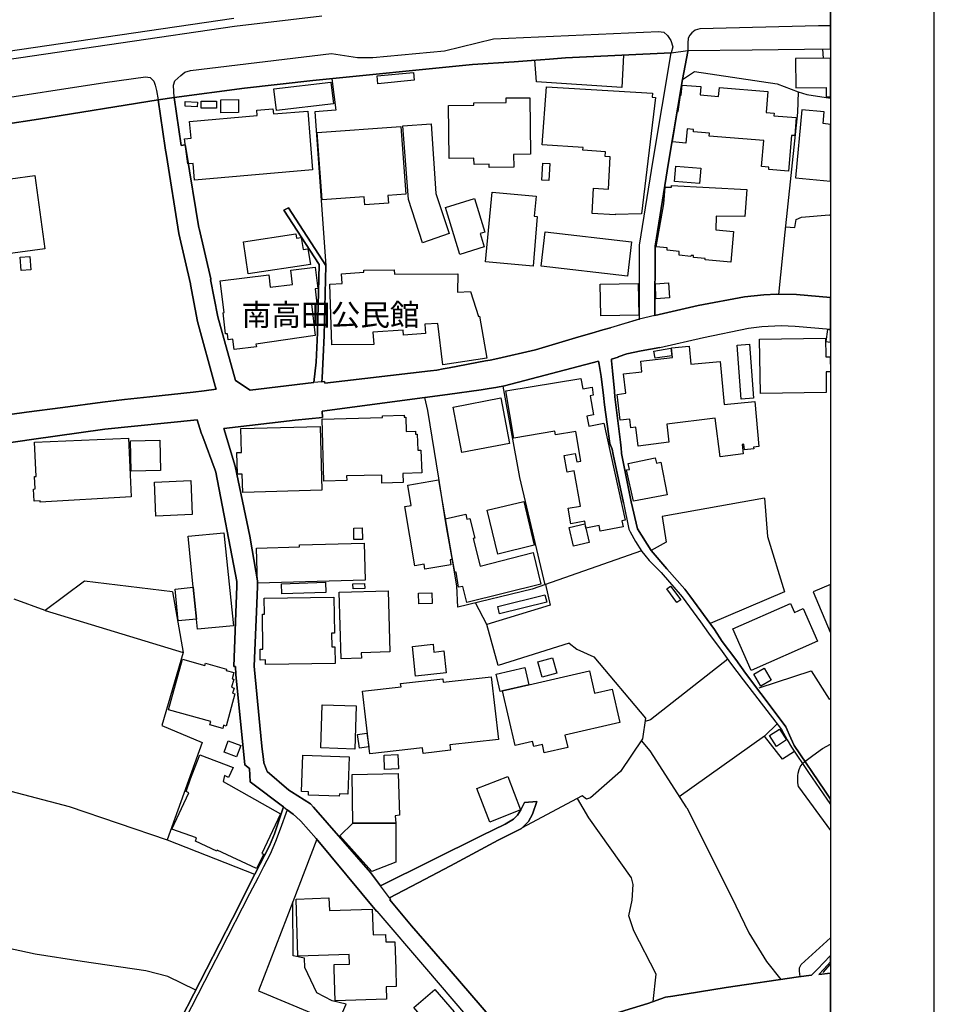
# Model space of a CAD drawing. Extents: x -10 to 410, y -24 to 273.
# Drawn here: x 321 to 410, y 72 to 167 of the extents above; entities that cross this region are included whole.
import ezdxf

# ---------------------------------------------------------------- set-up
doc = ezdxf.new("R2010")
doc.units = 0
for name, color, linetype in [('01_CYUKI_PNT', 2, 'Continuous'), ('05_DM_LINE', 7, 'Continuous'), ('06_HOUSE_POLY', 160, 'Continuous'), ('07_HODO_POLY', 1, 'Continuous'), ('08_ROAD_LINE', 3, 'Continuous'), ('09_ROAD_POLY', 5, 'Continuous'), ('12_KASEN_LINE', 4, 'Continuous'), ('印刷レイアウト', 1, 'Continuous'), ('印刷用フレーム', 1, 'Continuous'), ('背景', 3, 'Continuous')]:
    doc.layers.add(name, color=color, linetype=linetype)
doc.styles.add('STD', font='txt')

msp = doc.modelspace()

# ---------------------------------------------------------------- linework, layer by layer
at = {"layer": '05_DM_LINE', "color": 253}
for p, q in [((398.878323, 164.004115), (398.923454, 163.125271)), ((323.7935, 109.804839), (337.138078, 105.754096)), ((393.272808, 97.668113), (385.032829, 91.820752)), ((396.933222, 95.019868), (397.173345, 95.21107))]:
    msp.add_line(p, q, dxfattribs=at)
for points in [[(342.008409, 166.953461), (320.008374, 163.726785), (300.277968, 160.703369), (280.208564, 157.683915), (262.923486, 155.621337), (230.633295, 150.566692), (230.532699, 150.484699), (230.508238, 150.414247), (230.492735, 150.293324), (230.498592, 150.160343), (230.527875, 149.996357), (230.588509, 149.890937), (230.683249, 149.828408), (230.748706, 149.820657), (263.02305, 154.875301), (280.308127, 156.941669), (300.388211, 159.961296), (320.117584, 163.011928), (342.098326, 166.234642), (350.508149, 167.203403)], [(379.663647, 163.414315), (379.503451, 160.304944), (371.242801, 160.855815), (371.072613, 162.941648)], [(382.683274, 138.265979), (382.697743, 144.965139), (383.982764, 153.043199), (385.343232, 161.078368), (386.498372, 161.84404), (394.487893, 160.664267), (396.513265, 159.87913)], [(351.47312, 161.148648), (351.87344, 158.094054), (349.833599, 157.953322), (350.90778, 143.121324), (350.748617, 136.363597), (350.657666, 134.289305), (350.55328, 132.254115), (350.513317, 131.879116)], [(396.513265, 159.87913), (396.463311, 157.898717), (395.242714, 146.340077), (394.628453, 140.324424)], [(396.513265, 159.87913), (397.353179, 159.629188), (399.647268, 159.268142)], [(395.298524, 146.844095), (396.178402, 146.793279), (396.317928, 147.55499), (396.828491, 147.773754), (399.503608, 147.988555), (399.647268, 147.930505)], [(367.987874, 131.449513), (369.602935, 122.625418), (372.053087, 112.285308)], [(360.458618, 130.355695), (350.543633, 129.031573), (350.583596, 128.426097), (347.953611, 128.16048), (341.048261, 127.355706)], [(381.383439, 115.550914), (370.838346, 111.863628), (363.648088, 110.105596), (363.543357, 112.164385), (363.13339, 114.664491), (362.598022, 117.679983), (362.428179, 118.648744), (361.808062, 122.566507), (360.758341, 129.105815), (360.458618, 130.355695)], [(341.048261, 127.355706), (342.163439, 123.730604), (343.568004, 116.968915), (343.798481, 115.648755)], [(393.248692, 120.641043), (383.378494, 118.863718), (383.772957, 116.390828), (382.328773, 115.605691)], [(393.248692, 120.641043), (393.567708, 116.953413), (395.183114, 111.593877), (388.003535, 108.539456)], [(336.083534, 111.601801), (327.593441, 112.629129), (323.7935, 109.804839), (320.803158, 110.886944)], [(372.128535, 112.308735), (372.567784, 110.32436), (366.437926, 108.461252), (365.362712, 110.523831)], [(336.083534, 111.601801), (337.138078, 105.754096), (335.0786, 98.683727), (338.953643, 97.066599), (335.588474, 87.664244), (344.023101, 84.343861), (344.04825, 84.343861)], [(374.397819, 106.62915), (367.553103, 104.484578), (366.437926, 108.461252)], [(374.397819, 106.62915), (375.13817, 106.07828), (376.793538, 105.336206), (381.782726, 99.386871), (381.483002, 97.394916), (379.343254, 94.254023), (376.473145, 91.714988), (376.078681, 91.594065), (375.65769, 91.886898), (369.808263, 88.781489)], [(389.708512, 105.086092), (382.248503, 99.238387), (381.737939, 99.070611)], [(392.742608, 102.344141), (397.782783, 103.976771), (399.513254, 101.230686), (399.647268, 101.316124)], [(396.148085, 96.179831), (395.003624, 95.453261), (393.272808, 97.668113), (394.477903, 98.855637)], [(385.753543, 90.750361), (382.213363, 96.234608), (381.388262, 97.254012)], [(397.173345, 95.21107), (397.678396, 95.613458), (397.918519, 95.781578), (398.867643, 96.468875), (399.647268, 96.901579)], [(396.933222, 95.019868), (396.902905, 94.996441), (396.753388, 94.785257), (396.588368, 94.418354), (396.478125, 94.054896), (396.442985, 93.85198), (396.463311, 93.168129), (396.527734, 92.808805), (396.543582, 92.765742), (399.647268, 88.566515)], [(314.078676, 94.015967), (326.117562, 90.875418), (335.588474, 87.664244)], [(382.508263, 72.031434), (382.817977, 74.683813), (380.657558, 78.85169), (380.168354, 80.320679), (380.487714, 81.820673), (380.583488, 83.344095), (380.413645, 83.996251), (376.288487, 89.773676), (375.192947, 91.640918)], [(385.753543, 90.750361), (390.083339, 82.144857), (391.753521, 78.67599), (393.463322, 75.906478), (394.84825, 74.179796)], [(350.027903, 87.726945), (347.14298, 80.140845), (344.407574, 73.078399), (352.032604, 69.879283), (348.543411, 62.160547), (348.248511, 61.199365)], [(352.032604, 69.879283), (352.883198, 71.773741), (351.523074, 72.121351), (350.023079, 72.890986), (348.867594, 75.316678), (348.843134, 76.226872), (347.742771, 76.449425), (347.723134, 81.664266)], [(338.34834, 73.144889), (335.63326, 74.449547), (333.527962, 75.015921), (327.388113, 75.894765), (322.843343, 76.625125), (319.388257, 77.363409), (313.798245, 77.98077)], [(396.713425, 74.449547), (396.647968, 74.965278), (396.647968, 75.293251), (396.812988, 75.625358), (399.647268, 78.20539)]]:
    msp.add_lwpolyline(points, dxfattribs=at)
at = {"layer": '06_HOUSE_POLY', "color": 255}
for points in [[(396.273831, 160.258091), (399.20354, 160.285479), (399.21422, 159.402673), (399.647268, 159.406118), (399.647268, 163.129061), (396.248682, 163.097883)], [(355.929351, 160.660478), (355.84908, 161.433902), (359.363767, 161.758085), (359.429224, 161.008088), (355.929351, 160.660478)], [(346.128399, 158.090092), (345.889309, 160.164384), (351.384237, 160.808789), (351.628494, 158.734669), (346.128399, 158.090092)], [(378.838547, 148.00802), (376.608881, 148.14479), (376.759432, 150.578406), (378.183979, 150.492451), (378.373459, 153.617497), (377.884256, 153.648675), (377.918362, 154.08224), (375.733827, 154.238647), (375.748641, 154.488589), (371.799528, 154.769881), (372.198815, 160.367472), (382.45383, 159.761997), (382.424202, 159.35961), (382.72427, 159.332221), (381.398942, 148.105688), (378.838547, 148.047122), (378.838547, 148.00802)], [(395.583434, 152.203457), (393.668305, 152.375195), (393.688976, 152.605672), (392.988932, 152.664411), (393.193915, 155.172096), (387.918441, 155.609623), (387.943934, 155.902629), (386.393986, 156.023724), (386.413623, 156.250239), (385.809009, 156.305016), (385.679129, 154.914403), (384.373437, 155.039288), (384.854028, 158.000347), (384.918452, 157.988634), (385.139282, 159.570622), (385.208529, 159.558908), (385.309125, 160.527669), (387.113666, 160.383148), (387.049243, 159.582335), (388.833458, 159.437813), (388.903738, 160.293231), (393.583556, 159.91048), (393.418536, 157.883042), (394.194027, 157.820513), (394.17439, 157.56282), (396.318962, 157.386948), (396.179091, 155.648725), (395.873511, 155.672152), (395.583434, 152.203457)], [(338.493723, 158.429951), (337.308955, 158.480766), (337.323768, 158.933796), (338.514049, 158.886943), (338.493723, 158.429951)], [(340.349251, 158.304894), (338.879574, 158.304894), (338.879574, 158.969108), (340.349251, 158.969108), (340.349251, 158.304894)], [(340.778855, 157.859615), (340.769208, 159.11363), (342.46454, 159.129133), (342.474186, 157.87529), (340.778855, 157.859615)], [(366.68425, 152.582246), (366.68425, 152.883002), (365.219396, 152.863538), (365.208371, 153.472975), (362.818853, 153.445586), (362.74375, 158.570511), (365.208371, 158.605823), (365.203548, 158.824414), (368.314125, 158.863516), (368.308957, 159.285368), (370.594434, 159.312756), (370.66368, 153.847974), (369.023815, 153.824547), (369.043452, 152.613596), (366.68425, 152.582246)], [(338.22914, 151.363543), (338.089269, 152.965168), (337.578706, 152.918315), (337.253488, 155.35572), (337.889109, 155.410497), (337.748549, 157.027625), (344.28355, 157.59796), (344.238764, 158.109729), (345.799392, 158.242537), (345.839355, 157.742482), (349.153882, 158.012061), (349.613802, 152.359692), (338.22914, 151.363543)], [(399.01406, 157.94557), (396.853985, 158.136945), (396.253505, 151.55888), (399.647268, 151.248994), (399.647268, 156.738064), (398.913463, 156.804899)], [(317.293639, 143.859608), (317.123451, 145.105699), (310.134386, 144.164327), (308.719141, 154.687716), (319.818894, 156.179959), (320.448657, 151.468963), (322.809237, 151.789357), (323.764217, 144.734663), (317.293639, 143.859608)], [(354.663623, 148.965068), (354.604023, 149.754167), (350.54949, 149.45341), (350.068899, 155.949482), (358.158672, 156.543244), (358.644086, 150.012032), (356.889155, 149.879224), (356.948755, 149.133016), (354.663623, 148.965068)], [(360.229175, 145.30896), (358.889033, 149.48855), (358.333339, 156.609562), (361.068745, 156.773721), (361.529009, 150.058885), (362.828499, 146.183842), (360.229175, 145.30896)], [(372.448584, 151.304976), (371.769211, 151.340116), (371.853961, 153.000308), (372.538501, 152.965168), (372.448584, 151.304976)], [(386.988954, 151.027646), (384.573942, 151.222983), (384.693831, 152.707303), (387.108843, 152.511966), (386.988954, 151.027646)], [(390.028906, 143.430005), (387.523977, 143.652558), (387.519154, 143.785366), (386.418446, 143.894748), (386.413623, 144.07062), (386.179357, 144.090085), (386.158686, 143.984665), (385.009402, 144.113512), (385.028695, 144.465084), (383.85874, 144.574466), (383.85874, 144.812866), (382.793517, 144.910362), (383.5287, 149.062736), (383.684074, 150.668323), (384.288688, 150.664361), (384.288688, 150.840061), (391.564041, 150.437846), (391.35389, 147.840072), (388.599192, 147.883135), (388.549238, 146.539376), (390.27902, 146.379179), (390.028906, 143.430005)], [(363.849281, 144.180002), (362.453673, 148.719088), (365.259359, 149.578467), (366.259125, 146.328364), (365.793349, 146.187804), (366.188845, 144.898649), (363.849281, 144.180002)], [(370.913449, 143.043293), (366.323893, 143.472896), (366.95848, 150.203407), (371.22902, 149.793269), (371.033683, 147.86746), (371.304123, 147.844033), (370.913449, 143.043293)], [(343.408841, 142.289334), (342.93893, 145.410418), (347.998397, 146.168167), (348.063854, 145.734602), (348.528942, 145.808843), (348.713254, 144.652669), (349.174208, 144.730701), (349.418465, 143.195566), (343.408841, 142.289334)], [(380.033651, 142.074532), (371.698931, 143.035369), (372.083404, 146.375217), (380.418468, 145.410418), (380.033651, 142.074532)], [(321.498378, 142.629192), (321.398815, 143.910423), (322.328646, 143.972952), (322.41374, 142.703434), (321.498378, 142.629192)], [(342.063875, 134.984698), (341.933995, 135.992388), (341.469252, 135.933822), (341.394149, 136.519832), (341.229129, 136.500195), (340.979015, 138.543309), (341.083401, 138.558812), (340.703752, 141.61754), (345.399072, 142.199417), (345.543422, 141.019816), (347.684204, 141.285433), (347.514361, 142.652619), (349.873562, 142.945624), (350.123676, 140.887008), (349.868739, 140.859619), (350.038582, 139.422153), (349.533876, 139.367548), (349.884242, 136.34396), (344.158838, 135.508008), (344.198801, 135.258066), (342.063875, 134.984698)], [(362.208382, 133.50813), (361.729169, 137.519771), (360.453795, 137.430027), (360.514084, 136.539297), (358.398796, 136.394775), (358.368823, 136.867442), (355.44876, 136.664354), (355.528687, 135.480792), (351.478977, 135.433938), (351.28364, 141.30886), (352.479088, 141.387063), (352.413631, 142.308799), (354.56406, 142.457282), (354.578529, 142.672084), (357.488946, 142.687759), (357.518918, 142.273659), (363.658767, 142.308799), (363.623627, 140.535436), (364.873508, 140.597964), (365.634185, 138.195527), (365.728925, 138.222915), (366.448606, 134.152707), (362.208382, 133.50813)], [(377.469122, 138.23859), (377.408832, 141.312821), (381.059256, 141.37914), (381.113688, 138.304909), (377.469122, 138.23859)], [(382.75941, 139.89482), (382.73874, 141.347961), (383.998611, 141.437706), (384.088528, 139.972852), (382.75941, 139.89482)], [(399.189071, 135.773625), (399.647268, 135.706962), (399.647268, 136.870715), (399.354091, 136.914296)], [(392.863875, 130.758082), (392.783605, 135.988599), (399.14394, 136.082305), (399.173223, 134.289305), (399.613851, 134.297229), (399.633143, 132.855801), (399.20354, 132.844088), (399.233857, 130.859713), (392.863875, 130.758082)], [(388.974018, 124.64476), (388.514098, 128.367531), (383.818777, 127.777558), (384.038574, 126.043297), (381.059256, 125.668298), (380.833602, 127.500228), (380.349221, 127.43391), (380.253448, 128.285365), (379.328784, 128.172194), (379.033539, 130.668165), (379.873454, 130.769796), (379.648834, 132.644789), (381.434082, 132.855801), (381.313848, 133.863491), (384.384462, 134.222987), (384.269051, 135.144895), (385.993666, 135.320595), (386.144217, 133.597875), (388.998478, 133.85574), (389.368826, 129.703366), (392.323684, 129.972945), (392.729172, 125.636948), (392.208618, 125.582343), (392.228944, 125.410433), (391.323573, 125.308803), (391.269141, 125.843998), (391.113767, 125.828323), (391.203684, 124.922091), (388.974018, 124.64476)], [(382.698777, 134.148745), (382.583366, 134.824501), (384.229088, 135.113544), (384.323828, 134.398687), (382.698777, 134.148745)], [(391.014204, 130.203422), (390.618707, 135.414301), (391.814155, 135.504218), (392.208618, 130.293167), (391.014204, 130.203422)], [(377.383339, 117.469143), (377.288599, 117.992453), (376.023904, 117.758187), (375.908838, 118.414478), (374.563873, 118.172287), (374.298256, 119.672282), (375.493704, 119.883122), (374.893913, 123.289288), (374.198692, 123.164231), (373.913439, 124.758104), (374.993821, 124.949479), (375.128524, 124.160552), (375.519198, 124.222909), (375.033784, 127.090089), (373.083515, 126.758154), (373.023915, 127.117478), (369.043452, 126.453436), (368.283808, 130.992521), (375.543658, 132.203472), (375.708333, 131.199571), (376.608881, 131.347883), (376.733938, 130.574459), (376.413544, 130.519854), (376.764255, 128.695676), (376.099007, 128.570619), (376.298478, 127.593934), (377.764366, 127.88694), (379.804207, 118.527477), (379.493804, 118.46891), (379.613694, 117.863607), (377.383339, 117.469143)], [(364.048408, 125.047148), (363.198847, 129.43396), (367.788748, 130.320555), (368.638997, 125.937705), (364.048408, 125.047148)], [(356.318991, 122.097974), (356.298321, 122.875187), (352.913515, 122.78527), (352.929362, 122.343953), (350.698663, 122.285387), (350.538466, 128.273652), (356.378592, 128.429887), (356.373424, 128.609721), (358.458396, 128.664326), (358.463563, 128.457275), (358.61377, 128.465199), (358.653733, 127.078376), (359.573573, 127.105764), (359.578741, 126.824472), (359.73377, 126.832224), (359.798193, 125.269873), (360.083447, 125.285376), (360.184044, 123.098085), (358.333339, 123.011957), (358.373646, 122.152751), (356.318991, 122.097974)], [(342.873473, 121.199493), (342.818696, 122.973028), (342.363943, 122.95718), (342.304343, 125.047148), (342.753583, 125.062823), (342.693983, 127.355706), (350.358976, 127.558794), (350.519173, 121.42997), (342.873473, 121.199493)], [(323.318766, 120.242445), (323.30912, 120.387139), (322.748603, 120.359578), (322.679357, 121.523676), (322.844377, 121.53539), (322.77892, 122.734627), (322.918446, 122.738417), (322.768929, 126.039335), (331.838487, 126.449474), (332.094113, 120.777469), (323.318766, 120.242445)], [(332.108927, 123.250358), (332.048294, 126.187819), (334.87844, 126.250347), (334.943896, 123.305135), (332.108927, 123.250358)], [(380.623451, 120.359578), (379.953725, 123.375415), (380.219341, 123.422268), (380.103931, 124.000355), (382.719103, 124.523665), (382.81901, 124.019648), (383.243791, 124.105775), (383.868731, 120.980729), (380.623451, 120.359578)], [(334.498446, 118.91815), (334.368566, 122.199604), (337.853969, 122.340164), (337.983849, 119.054921), (334.498446, 118.91815)], [(360.478944, 113.797016), (360.403841, 114.269683), (359.49847, 114.11362), (358.533843, 119.828345), (359.153961, 119.929975), (358.818753, 121.902637), (361.773956, 122.39873), (363.10893, 114.723058), (362.903947, 114.683784), (362.983873, 114.203537), (360.478944, 113.797016)], [(367.498671, 115.238444), (366.478923, 119.480735), (370.019103, 120.328573), (371.02886, 116.090072), (367.498671, 115.238444)], [(364.528998, 110.570684), (364.149004, 112.113398), (363.708377, 112.054831), (363.478933, 113.500393), (363.363867, 113.484546), (362.434036, 118.652534), (364.418411, 119.109698), (364.533822, 118.617394), (364.823899, 118.687674), (365.283819, 116.793216), (365.118799, 116.754286), (365.804373, 114.07848), (370.913449, 115.402775), (371.663791, 112.332161), (364.528998, 110.570684)], [(374.813987, 116.000155), (374.398853, 117.80883), (375.918484, 118.160574), (376.338441, 116.347765), (374.813987, 116.000155)], [(338.423443, 108.969059), (338.108906, 112.047252), (337.609022, 116.965126), (341.068932, 117.312736), (341.974303, 108.332406), (338.52404, 107.984795), (338.423443, 108.969059)], [(353.623549, 116.637153), (353.594265, 117.754053), (354.413509, 117.777479), (354.448649, 116.664369), (353.623549, 116.637153)], [(344.31869, 112.433792), (344.224295, 115.828244), (348.373568, 115.945722), (348.368745, 116.148638), (354.5992, 116.308835), (354.689117, 112.722835), (344.31869, 112.433792)], [(346.663422, 111.398885), (346.628282, 112.386938), (350.868506, 112.535422), (350.90399, 111.547024), (346.663422, 111.398885)], [(353.528809, 111.882921), (353.514339, 112.359722), (354.648809, 112.394862), (354.663623, 111.922195), (353.528809, 111.882921)], [(399.604205, 107.707465), (399.647268, 107.725724), (399.647268, 112.320793), (397.963306, 111.609725)], [(338.423443, 108.969059), (336.653697, 108.789225), (336.343294, 111.867418), (338.108906, 112.047252), (338.423443, 108.969059)], [(352.378491, 105.129156), (352.184188, 111.558738), (356.918438, 111.703432), (357.093104, 105.79337), (354.318769, 105.707243), (354.333583, 105.183933), (352.378491, 105.129156)], [(359.889144, 110.453551), (359.86365, 111.457452), (361.139025, 111.488458), (361.158662, 110.484557), (359.889144, 110.453551)], [(367.68884, 109.473077), (367.508317, 110.199647), (372.054121, 111.320681), (372.233955, 110.5979), (367.68884, 109.473077)], [(384.809242, 110.554837), (383.8236, 111.875342), (384.198771, 112.152672), (385.184068, 110.832167), (384.809242, 110.554837)], [(345.083502, 104.574495), (345.078678, 105.019946), (344.563981, 105.008233), (344.548478, 106.0707), (344.828564, 106.07449), (344.778955, 109.430013), (344.988761, 109.430013), (344.963268, 111.004077), (351.68396, 111.097784), (351.733914, 107.609625), (351.439014, 107.609625), (351.474154, 106.289464), (351.758374, 106.297043), (351.793514, 104.671992), (345.083502, 104.574495)], [(391.983998, 104.008122), (390.218387, 108.035438), (395.788417, 110.480767), (396.168411, 109.609502), (397.008325, 109.980884), (398.393943, 106.824487), (391.983998, 104.008122)], [(359.559104, 103.468964), (359.258347, 106.328394), (361.264081, 106.539233), (361.343319, 105.773733), (362.298299, 105.887077), (362.533599, 103.777645), (359.559104, 103.468964)], [(340.948698, 98.402607), (339.688826, 98.750217), (339.783567, 99.078535), (335.718354, 100.203358), (337.073655, 105.097805), (339.218226, 104.500426), (339.27886, 104.707132), (341.313878, 104.148682), (341.273915, 104.008122), (342.008409, 103.804861), (341.843389, 103.203347), (342.014266, 103.164418), (341.783789, 102.379281), (342.043549, 102.31279), (341.898855, 101.82841), (342.128299, 101.761919), (341.293552, 98.644797), (341.028969, 98.715077), (340.948698, 98.402607)], [(371.783681, 103.348041), (371.368547, 104.855615), (372.783792, 105.242499), (373.198926, 103.738715), (371.783681, 103.348041)], [(367.968237, 102.03925), (367.733971, 101.984817), (367.349154, 103.652588), (370.118666, 104.289242), (370.49866, 102.617337), (367.968237, 102.03925)], [(367.968237, 102.03925), (370.49866, 102.617337), (376.358767, 103.957479), (376.849004, 101.82841), (378.538479, 102.21495), (379.27883, 98.980694), (373.983719, 97.769743), (374.258293, 96.570505), (372.003478, 96.055119), (371.818821, 96.859549), (370.988897, 96.668346), (370.873486, 97.160305), (369.173332, 96.769632), (367.968237, 102.03925)], [(392.923475, 102.484701), (392.228944, 103.648798), (393.224232, 104.242388), (393.918419, 103.07829), (392.923475, 102.484701)], [(355.149037, 95.957278), (354.443826, 102.00411), (358.163496, 102.433713), (358.128356, 102.734814), (362.203559, 103.207137), (362.243522, 102.863661), (366.878554, 103.402474), (367.58342, 97.355642), (362.883276, 96.824409), (362.94391, 96.304888), (360.298421, 96.000342), (360.238821, 96.547078), (355.149037, 95.957278)], [(353.708643, 96.414442), (350.4234, 96.523652), (350.559136, 100.703242), (353.843346, 100.597822), (353.708643, 96.414442)], [(354.16374, 96.500225), (353.96358, 97.82073), (354.868606, 97.953366), (355.068766, 96.633206), (354.16374, 96.500225)], [(394.438973, 96.672135), (393.753399, 97.714966), (394.708379, 98.34404), (395.393953, 97.308789), (394.438973, 96.672135)], [(342.283672, 95.683738), (341.083401, 96.117475), (341.478898, 97.207159), (342.68916, 96.762052), (342.283672, 95.683738)], [(344.208447, 84.898866), (340.423321, 86.64484), (340.383358, 86.554924), (338.309066, 87.511971), (338.413452, 87.839944), (336.038748, 88.687782), (337.684125, 92.199368), (337.413685, 92.332349), (337.833643, 93.555013), (338.738669, 95.859782), (341.943986, 94.625404), (341.503358, 93.68386), (341.133355, 93.85577), (341.003475, 93.273549), (346.513216, 90.16814), (344.724178, 86.344084), (344.918481, 86.257956), (344.208447, 84.898866)], [(352.198657, 91.855892), (349.224162, 91.980604), (349.233808, 92.289285), (348.548234, 92.312712), (348.689138, 95.843934), (353.163628, 95.664445), (353.013078, 92.047095), (352.208648, 92.082235), (352.198657, 91.855892)], [(356.568761, 94.453494), (356.523975, 95.843934), (357.868595, 95.883209), (357.913726, 94.500347), (356.568761, 94.453494)], [(353.503315, 89.26208), (353.458529, 93.969113), (357.878586, 94.043183), (358.023969, 90.02379), (357.613658, 89.972803), (357.648798, 89.26208), (353.503315, 89.26208)], [(366.73386, 89.355786), (365.479156, 92.609679), (368.468121, 93.757929), (369.708355, 90.543311), (366.73386, 89.355786)], [(357.648798, 89.26208), (357.658789, 85.484532), (355.349197, 84.593975), (352.258257, 88.043205), (353.503315, 89.26208), (357.648798, 89.26208)], [(351.819008, 72.105849), (351.723234, 75.171984), (351.723234, 75.184041), (351.70842, 75.605721), (353.189122, 75.648785), (353.158805, 76.574482), (348.193734, 76.422209), (348.023891, 81.937807), (351.208537, 82.039437), (351.243677, 80.843989), (355.383303, 80.972835), (355.463574, 78.484787), (356.668324, 78.523717), (356.688995, 77.789223), (357.568872, 77.812649), (357.648798, 75.184041), (357.648798, 75.171984), (357.703575, 73.508002), (356.728958, 73.472862), (356.763064, 72.258122), (351.819008, 72.105849)], [(361.269249, 69.289483), (359.40373, 71.449558), (361.423245, 73.199666), (363.288764, 71.039247), (361.269249, 69.289483)]]:
    msp.add_lwpolyline(points, close=True, dxfattribs=at)
at = {"layer": '07_HODO_POLY', "color": 253}
for points in [[(384.253548, 163.63704), (374.043663, 163.148698), (372.503361, 163.043278), (370.748429, 162.914259), (369.103052, 162.789374), (365.058165, 162.512044), (349.663756, 160.968986), (343.043316, 160.218989), (336.2582, 159.316718), (336.18792, 160.511994), (336.317801, 160.945559), (336.893132, 161.469042), (337.288628, 161.765837), (337.848112, 161.933957), (351.453483, 163.586225), (353.973226, 163.203475), (355.433257, 163.183838), (362.353076, 163.828415), (367.093183, 164.984589), (383.027783, 165.703408), (383.557983, 165.636918), (383.902837, 165.324448), (384.218408, 164.824565), (384.418568, 164.234592), (384.253548, 163.63704)], [(387.01307, 165.969025), (386.583466, 165.828465), (386.248603, 165.566638), (386.038452, 165.336161), (385.883423, 165.058831), (385.848283, 164.590126), (385.862752, 163.859593), (392.058067, 163.945549), (399.647268, 164.01445), (399.647268, 166.249973), (398.47318, 166.262031)], [(288.013083, 151.746293), (283.282623, 150.953404), (283.388043, 151.996407), (283.703613, 152.890926), (284.357837, 153.590108), (284.878391, 153.859687), (306.152889, 157.176108), (329.572648, 160.793286), (333.487655, 161.316596), (333.933105, 161.25424), (334.303109, 160.918171), (334.432989, 160.535421), (334.538753, 160.019862), (334.71342, 159.109668), (323.16856, 157.25035), (306.218346, 154.660499), (290.532826, 152.168317), (288.013083, 151.746293)]]:
    msp.add_lwpolyline(points, close=True, dxfattribs=at)
at = {"layer": '08_ROAD_LINE', "color": 253}
for p, q in [((336.2582, 159.316718), (343.043316, 160.218989)), ((334.71342, 159.109668), (323.16856, 157.25035)), ((347.288707, 148.676024), (346.843256, 148.441758)), ((350.90778, 143.121324), (347.288707, 148.676024)), ((381.183279, 137.92612), (378.402743, 137.090168)), ((343.58833, 131.086228), (349.753328, 131.82055)), ((371.293443, 91.340161), (370.078703, 91.273671))]:
    msp.add_line(p, q, dxfattribs=at)
for points in [[(343.043316, 160.218989), (349.663756, 160.968986), (365.058165, 162.512044), (369.103052, 162.789374), (370.748429, 162.914259), (372.503361, 163.043278), (374.043663, 163.148698), (384.253548, 163.63704)], [(381.183279, 137.92612), (381.197748, 145.086235), (382.50344, 153.28539), (384.253548, 163.63704)], [(385.343232, 161.078368), (385.848283, 163.765887), (385.862752, 163.859593)], [(385.862752, 163.859593), (392.058067, 163.945549), (399.647268, 164.01445)], [(382.683274, 138.265979), (382.697743, 144.965139), (383.982764, 153.043199), (385.343232, 161.078368)], [(338.51336, 137.703395), (337.843289, 141.265968), (337.822618, 141.34021), (336.697795, 146.199517), (335.508203, 153.715165), (335.388314, 154.433812), (335.383491, 154.476876), (334.71342, 159.109668)], [(336.2582, 159.316718), (336.937918, 154.699429), (337.313089, 154.750244), (337.447792, 154.01196), (338.648063, 146.750216), (338.668389, 146.668222)], [(323.16856, 157.25035), (306.218346, 154.660499), (290.532826, 152.168317), (288.013083, 151.746293), (283.282623, 150.953404)], [(346.843256, 148.441758), (350.268026, 143.218993), (350.098183, 136.594074), (349.958656, 133.762033), (349.753328, 131.82055)], [(338.668389, 146.668222), (339.788734, 141.836304), (339.808027, 141.762062), (339.782878, 141.754138), (340.473275, 138.156597), (342.187899, 131.996422), (343.58833, 131.086228)], [(350.513317, 131.879116), (350.55328, 132.254115), (350.657666, 134.289305), (350.748617, 136.363597), (350.90778, 143.121324)], [(382.683274, 138.265979), (386.843226, 139.250243), (391.322884, 140.074482), (393.203562, 140.273781), (394.463433, 140.328385), (396.362714, 140.316672), (399.647268, 140.012987)], [(339.168617, 131.004234), (340.303087, 131.156508), (340.223161, 131.461226), (338.51336, 137.703395)], [(350.513317, 131.879116), (350.7779, 131.910467), (350.798226, 131.75027), (361.013279, 132.941756), (361.617548, 133.004112), (362.223196, 133.121418), (362.81782, 133.2308), (366.308046, 133.89088), (366.773134, 133.976835), (367.517963, 134.144784), (371.13807, 134.969023), (375.347976, 136.211152), (376.583388, 136.570648), (377.657568, 136.88708), (378.402743, 137.090168)], [(383.16352, 135.191748), (387.383417, 136.16826), (391.703567, 137.058818), (393.018216, 137.219014), (394.86272, 137.308931), (396.223188, 137.250193), (399.647268, 136.968212)], [(383.16352, 135.191748), (381.348299, 134.875316), (379.978185, 134.570597), (379.147917, 134.289305), (379.1176, 134.27363), (378.487836, 134.058828)], [(378.487836, 134.058828), (378.498516, 133.918269), (378.588433, 132.941756), (378.77309, 130.961171), (378.8227, 130.44165), (379.107954, 128.12534), (379.17341, 127.601858), (379.348077, 126.0588), (379.413534, 125.480713), (379.453497, 125.012008), (379.463487, 124.953441), (380.388151, 120.293088)], [(377.218319, 133.875205), (368.142904, 131.480691), (367.328483, 131.336169), (366.683217, 131.226788), (365.898079, 131.113616), (362.668647, 130.664376), (360.473088, 130.359657), (360.458618, 130.355695)], [(379.638154, 120.180089), (378.648033, 124.863524), (378.543647, 125.371331), (378.333496, 125.906527), (377.817765, 129.668226), (377.718202, 130.543281), (377.487725, 132.390885), (377.463265, 132.593974), (377.432948, 132.785349), (377.303413, 133.539308), (377.218319, 133.875205)], [(318.987937, 128.531517), (322.013075, 128.941656), (325.503301, 129.398648), (329.338382, 129.926092), (331.46814, 130.156569), (333.923459, 130.426147), (338.098226, 130.890891), (339.168617, 131.004234)], [(360.458618, 130.355695), (350.543633, 129.031573), (350.583596, 128.426097), (347.953611, 128.16048), (341.048261, 127.355706)], [(338.473052, 128.215085), (329.558179, 127.308853), (322.487809, 126.293239), (318.703716, 125.750292)], [(346.808116, 90.828564), (346.583496, 91.004264), (343.982794, 92.961079), (343.58833, 93.254256), (343.51805, 94.539277), (343.067776, 94.886887), (342.208569, 103.625372), (342.193066, 104.379159), (342.018056, 104.390872), (342.303309, 112.160596), (342.317779, 112.586065), (340.273115, 123.160441), (340.232807, 123.351988), (339.02289, 126.574531), (338.87854, 126.961243), (338.473052, 128.215085)], [(341.048261, 127.355706), (342.163439, 123.730604), (343.568004, 116.968915), (343.798481, 115.648755)], [(379.638154, 120.180089), (380.173177, 117.656557), (380.293411, 117.39094), (380.793294, 116.445605), (381.423402, 115.480634), (381.692809, 115.148872), (382.133436, 114.63693), (383.298223, 113.45354), (385.308092, 111.113631), (387.08335, 108.699653), (387.867798, 107.621338), (389.163498, 105.851937), (389.973096, 104.703342), (391.208507, 103.11343), (394.89786, 98.305111), (395.447697, 97.30121), (395.867654, 96.593932), (397.523022, 94.144813), (399.647268, 91.058697)], [(380.388151, 120.293088), (380.987942, 117.683773), (382.328773, 115.605691), (383.833591, 113.828366), (385.583355, 111.855705), (386.058089, 111.215262), (388.423492, 107.961369), (389.178312, 106.793137), (390.498473, 105.050952), (391.433127, 103.754218), (394.38833, 99.828532), (395.32264, 98.570728), (395.808054, 97.480699), (396.123625, 96.754129), (399.043343, 92.445692), (399.647268, 91.574428)], [(343.798481, 115.648755), (344.313178, 112.660479), (344.298364, 112.148538), (344.242554, 110.453551), (343.998641, 104.406375), (344.017933, 104.070478), (344.688005, 97.019746), (344.748638, 96.406519), (344.873695, 95.449471), (344.907802, 95.101861), (345.138279, 94.500347), (345.233019, 94.250233), (347.333493, 92.449482), (347.578784, 92.293075), (349.438102, 91.129321), (349.713365, 90.79308), (355.203814, 84.511982), (356.192901, 83.211114)], [(370.078703, 91.273671), (369.742806, 90.558813), (369.423446, 90.043083), (369.038628, 89.660333), (368.232821, 89.160449), (365.982829, 88.066631), (356.192901, 83.211114)], [(357.067955, 82.066653), (359.813007, 83.504291), (362.928407, 85.156559), (367.532777, 87.625315), (369.788626, 88.761852), (370.482812, 89.418142), (370.862807, 90.137134), (371.293443, 91.340161)], [(346.808116, 90.828564), (345.933062, 88.230618), (345.453505, 87.06652), (344.038604, 84.328358), (341.888175, 80.058851), (339.383247, 75.168194), (335.688037, 67.945551), (331.902911, 60.719119), (331.773031, 59.844065), (331.718254, 56.621522), (331.588373, 55.289304), (331.71343, 53.726953), (332.328725, 51.781508), (333.273025, 49.336179), (333.543465, 48.195508), (333.527962, 46.64487), (333.093191, 44.000415), (332.998451, 42.808757), (333.112828, 41.77385), (333.732945, 38.476893), (333.713308, 37.750323), (333.567925, 37.449566)], [(347.183287, 90.55089), (346.508393, 88.695706), (346.048473, 87.484755), (345.513105, 86.285517), (344.873695, 85.039426), (344.357964, 84.019678), (343.543544, 82.453537), (340.737858, 76.976869), (339.808027, 75.168194), (336.068031, 67.890774)], [(355.812907, 80.769919), (355.798437, 80.761995), (349.968302, 87.793091), (348.503448, 89.453282), (348.413531, 89.535276), (347.753451, 90.121286), (347.183287, 90.55089)], [(357.067955, 82.066653), (357.163729, 81.941596), (357.088281, 81.875106), (359.16843, 79.363631), (362.828499, 75.168194), (366.992586, 70.305097), (367.777724, 69.535463), (370.978217, 69.664309), (373.642999, 69.816583), (374.987964, 69.996417), (377.873576, 70.60172), (381.987709, 71.844021), (383.703711, 72.449325), (384.423391, 72.574382), (389.558306, 73.398793), (396.562874, 74.4337), (397.803109, 74.57047), (398.383263, 75.168194), (399.617641, 76.465272), (399.647268, 76.495589)], [(355.812907, 80.769919), (360.617782, 75.168194), (365.723069, 69.226782), (366.367646, 68.304875), (368.503261, 64.945562), (369.067912, 63.141021), (369.112698, 62.574647), (369.107875, 61.887006), (368.798505, 60.039402), (367.958591, 54.070429), (369.138192, 41.820703), (369.088238, 40.324498), (368.428158, 39.769838), (367.478, 39.320597), (361.282685, 38.88686), (359.183244, 38.656383), (356.188078, 38.29327), (350.163639, 37.168102), (344.567771, 35.914431), (342.282639, 35.550974), (338.232929, 36.394678), (333.893142, 36.984478)], [(399.647268, 75.859625), (398.998557, 75.168194), (398.503497, 74.644884), (399.647268, 74.769252)]]:
    msp.add_lwpolyline(points, dxfattribs=at)
at = {"layer": '09_ROAD_POLY', "color": 7}
for points in [[(306.218346, 154.660499), (323.16856, 157.25035), (334.71342, 159.109668), (336.2582, 159.316718), (343.043316, 160.218989), (349.663756, 160.968986), (365.058165, 162.512044), (369.103052, 162.789374), (370.748429, 162.914259), (372.503361, 163.043278), (374.043663, 163.148698), (384.253548, 163.63704), (384.252515, 163.633078), (385.862752, 163.859593), (392.058067, 163.945549), (399.647268, 164.01445), (399.647268, 176.562522)], [(366.992586, 70.305097), (362.828499, 75.168194), (359.16843, 79.363631), (357.088281, 81.875106), (357.163729, 81.941596), (357.067955, 82.066653), (356.192901, 83.211114), (355.203814, 84.511982), (349.713365, 90.79308), (349.438102, 91.129321), (347.578784, 92.293075), (347.333493, 92.449482), (345.233019, 94.250233), (345.138279, 94.500347), (344.907802, 95.101861), (344.873695, 95.449471), (344.748638, 96.406519), (344.688005, 97.019746), (344.017933, 104.070478), (343.998641, 104.406375), (344.242554, 110.453551), (344.298364, 112.148538), (344.313178, 112.660479), (343.798481, 115.648755), (343.568004, 116.968915), (342.163439, 123.730604), (341.048261, 127.355706), (347.953611, 128.16048), (350.583596, 128.426097), (350.543633, 129.031573), (360.458618, 130.355695), (360.473088, 130.359657), (362.668647, 130.664376), (365.898079, 131.113616), (366.683217, 131.226788), (367.328483, 131.336169), (368.142904, 131.480691), (377.218319, 133.875205), (377.303413, 133.539308), (377.432948, 132.785349), (377.463265, 132.593974), (377.487725, 132.390885), (377.718202, 130.543281), (377.817765, 129.668226), (378.333496, 125.906527), (378.543647, 125.371331), (378.648033, 124.863524), (379.638154, 120.180089), (380.173177, 117.656557), (380.293411, 117.39094), (380.793294, 116.445605), (381.423402, 115.480634), (381.692809, 115.148872), (382.133436, 114.63693), (383.298223, 113.45354), (385.308092, 111.113631), (387.08335, 108.699653), (387.867798, 107.621338), (389.163498, 105.851937), (389.973096, 104.703342), (391.208507, 103.11343), (394.89786, 98.305111), (395.447697, 97.30121), (395.867654, 96.593932), (397.523022, 94.144813), (399.647268, 91.058697), (399.647268, 91.574428), (399.043343, 92.445692), (396.123625, 96.754129), (395.808054, 97.480699), (395.32264, 98.570728), (394.38833, 99.828532), (391.433127, 103.754218), (390.498473, 105.050952), (389.178312, 106.793137), (388.423492, 107.961369), (386.058089, 111.215262), (385.583355, 111.855705), (383.833591, 113.828366), (382.328773, 115.605691), (380.987942, 117.683773), (380.388151, 120.293088), (379.463487, 124.953441), (379.453497, 125.012008), (379.413534, 125.480713), (379.348077, 126.0588), (379.17341, 127.601858), (379.107954, 128.12534), (378.8227, 130.44165), (378.77309, 130.961171), (378.588433, 132.941756), (378.498516, 133.918269), (378.487836, 134.058828), (379.1176, 134.27363), (379.147917, 134.289305), (379.978185, 134.570597), (381.348299, 134.875316), (383.16352, 135.191748), (387.383417, 136.16826), (391.703567, 137.058818), (393.018216, 137.219014), (394.86272, 137.308931), (396.223188, 137.250193), (399.647268, 136.968212), (399.647268, 140.012987), (396.362714, 140.316672), (394.463433, 140.328385), (393.203562, 140.273781), (391.322884, 140.074482), (386.843226, 139.250243), (382.683274, 138.265979), (381.163642, 137.918197), (378.402743, 137.090168), (377.657568, 136.88708), (376.583388, 136.570648), (375.347976, 136.211152), (371.13807, 134.969023), (367.517963, 134.144784), (366.773134, 133.976835), (366.308046, 133.89088), (362.81782, 133.2308), (362.223196, 133.121418), (361.617548, 133.004112), (361.013279, 132.941756), (350.798226, 131.75027), (350.7779, 131.910467), (350.513317, 131.879116), (349.753328, 131.82055), (343.58833, 131.086228), (342.187899, 131.996422), (340.473275, 138.156597), (339.782878, 141.754138), (339.808027, 141.762062), (339.788734, 141.836304), (338.668389, 146.668222), (338.648063, 146.750216), (337.447792, 154.01196), (337.313089, 154.750244), (336.937918, 154.699429), (336.2582, 159.316718), (334.71342, 159.109668), (335.383491, 154.476876), (335.388314, 154.433812), (335.508203, 153.715165), (336.697795, 146.199517), (337.822618, 141.34021), (337.843289, 141.265968), (338.51336, 137.703395), (340.223161, 131.461226), (340.303087, 131.156508), (339.168617, 131.004234), (338.098226, 130.890891), (333.923459, 130.426147), (331.46814, 130.156569), (329.338382, 129.926092), (325.503301, 129.398648), (322.013075, 128.941656), (318.987937, 128.531517)], [(318.703716, 125.750292), (322.487809, 126.293239), (329.558179, 127.308853), (338.473052, 128.215085), (338.87854, 126.961243), (339.02289, 126.574531), (340.232807, 123.351988), (340.273115, 123.160441), (342.317779, 112.586065), (342.303309, 112.160596), (342.018056, 104.390872), (342.193066, 104.379159), (342.208569, 103.625372), (343.067776, 94.886887), (343.51805, 94.539277), (343.58833, 93.254256), (343.982794, 92.961079), (346.583496, 91.004264), (346.808116, 90.828564), (347.183287, 90.55089), (347.753451, 90.121286), (348.413531, 89.535276), (348.503448, 89.453282), (349.968302, 87.793091), (355.798437, 80.761995), (355.812907, 80.769919), (360.617782, 75.168194), (365.723069, 69.226782)], [(335.688037, 67.945551), (339.383247, 75.168194), (341.888175, 80.058851), (344.038604, 84.328358), (345.453505, 87.06652), (345.933062, 88.230618), (346.808116, 90.828564), (347.183287, 90.55089), (347.183287, 90.55089), (346.508393, 88.695706), (346.048473, 87.484755), (345.513105, 86.285517), (344.873695, 85.039426), (344.357964, 84.019678), (343.543544, 82.453537), (340.737858, 76.976869), (339.808027, 75.168194), (336.068031, 67.890774)], [(399.647268, 70.480108), (399.647268, 74.769252), (398.503497, 74.644884), (398.998557, 75.168194), (399.647268, 75.859625), (399.647268, 76.495589), (399.617641, 76.465272), (398.383263, 75.168194), (397.803109, 74.57047), (396.562874, 74.4337), (389.558306, 73.398793), (384.423391, 72.574382), (383.703711, 72.449325), (381.987709, 71.844021), (377.873576, 70.60172)]]:
    msp.add_lwpolyline(points, dxfattribs=at)
for points in [[(384.252515, 163.633078), (385.862752, 163.859593), (385.848283, 163.765887), (385.343232, 161.078368), (383.982764, 153.043199), (382.697743, 144.965139), (382.683274, 138.265979), (381.163642, 137.918197), (381.183279, 137.92612), (381.197748, 145.086235), (382.50344, 153.28539), (384.252515, 163.633078)], [(347.288707, 148.676024), (350.90778, 143.121324), (350.748617, 136.363597), (350.657666, 134.289305), (350.55328, 132.254115), (350.513317, 131.879116), (349.753328, 131.82055), (349.958656, 133.762033), (350.098183, 136.594074), (350.268026, 143.218993), (346.843256, 148.441758), (347.288707, 148.676024)], [(371.293443, 91.340161), (370.862807, 90.137134), (370.482812, 89.418142), (369.788626, 88.761852), (367.532777, 87.625315), (362.928407, 85.156559), (359.813007, 83.504291), (357.067955, 82.066653), (356.192901, 83.211114), (365.982829, 88.066631), (368.232821, 89.160449), (369.038628, 89.660333), (369.423446, 90.043083), (369.742806, 90.558813), (370.078703, 91.273671), (371.293443, 91.340161)]]:
    msp.add_lwpolyline(points, close=True, dxfattribs=at)
at = {"layer": '12_KASEN_LINE', "color": 7}
msp.add_line((398.928277, 74.859513), (399.647268, 75.638794), dxfattribs=at)
at = {"layer": '印刷レイアウト', "color": 7}
for points in [[(-10.309448, -23.852808), (409.661817, -23.852808), (409.632878, 273.147152), (-10.338387, 273.147152)], [(399.647269, -0.352433), (-0.353122, -0.352433), (-0.353122, 249.647122), (399.647269, 249.647122)]]:
    msp.add_lwpolyline(points, close=True, dxfattribs=at)
at = {"layer": '印刷用フレーム', "color": 7}
msp.add_lwpolyline([(399.647268, -0.352778), (-0.352778, -0.352778), (-0.352778, 249.647122), (399.647268, 249.647122)], close=True, dxfattribs=at)
msp.add_lwpolyline([(399.647268, -0.352778), (-0.352778, -0.352778), (-0.352778, 249.647122), (399.647268, 249.647122)], close=True, dxfattribs=at)
at = {"layer": '背景', "color": 7}
msp.add_lwpolyline([(399.647268, -0.352778), (-0.352778, -0.352778), (-0.352778, 249.647122), (399.647268, 249.647122)], close=True, dxfattribs=at)

# ---------------------------------------------------------------- texts
at = {"layer": '01_CYUKI_PNT', "color": 7, "insert": (342.771498, 139.396397), "char_height": 2.099868, "attachment_point": 1, "style": 'STD'}
msp.add_mtext('\\fMS Gothic|b0|i0|c128;\\H2.0999;\\C7;南高田公民館', dxfattribs=at)

doc.saveas('drawing.dxf')
